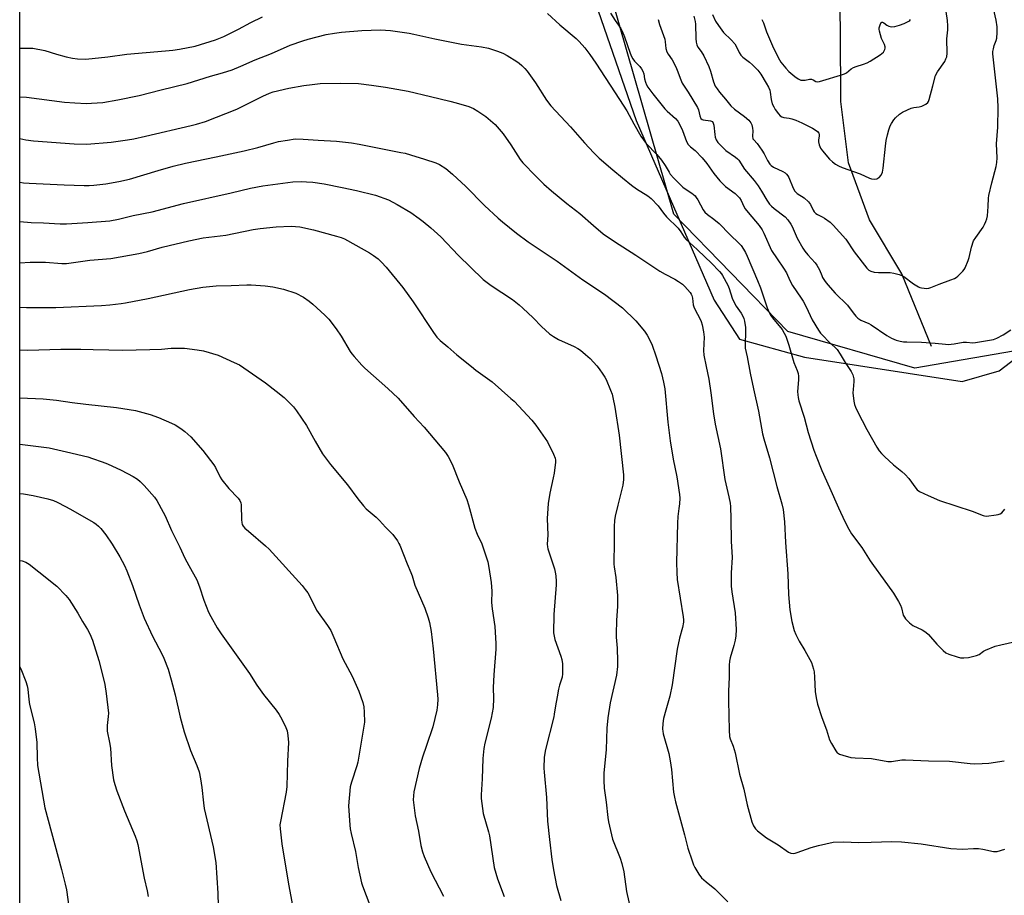
# Model space of a CAD drawing. Units: inches. Extents: x 1237771 to 1243771, y 581452 to 585453.
# Drawn here: x 1237771 to 1238177, y 584393 to 584754 of the extents above; entities that cross this region are included whole.
import ezdxf

# ---------------------------------------------------------------- set-up
doc = ezdxf.new("R2010")
doc.units = ezdxf.units.IN
doc.header["$MEASUREMENT"] = 0
for name, color, linetype in [('HYDRO-Single Line Stream', 4, 'Continuous'), ('NTRL-Pasture Land', 2, 'Continuous'), ('NTRL-Trees', 3, 'Continuous'), ('Undefined', 1, 'Continuous')]:
    doc.layers.add(name, color=color, linetype=linetype)

msp = doc.modelspace()

# ---------------------------------------------------------------- linework, layer by layer
at = {"layer": 'HYDRO-Single Line Stream'}
msp.add_lwpolyline([(1238146.77, 584618.93), (1238134.47, 584648.87), (1238121.22, 584671.17), (1238112.48, 584694.66), (1238109.41, 584719.95), (1238109.27, 584748.97), (1238109, 584765.45), (1238106.34, 584786.61), (1238096.86, 584800.49), (1238083, 584827.1), (1238066.98, 584855.66), (1238056.87, 584877.38), (1238049.14, 584901.25), (1238048.6, 584911.74), (1238048.06, 584922.23), (1238046.99, 584936.56)], dxfattribs=at)
at = {"layer": 'NTRL-Pasture Land'}
msp.add_lwpolyline([(1237771.02, 584275.39), (1237771.06, 584913.57), (1237805.36, 584916.61), (1237930.38, 584898.28), (1237950.07, 584894), (1237962.32, 584885.5), (1237972.07, 584865.34), (1238025.08, 584712.06), (1238057.13, 584638.09), (1238067.62, 584621.97), (1238094.48, 584614.5), (1238159.33, 584604.55), (1238174.57, 584608.91), (1238192.01, 584622.21)], dxfattribs=at)
at = {"layer": 'NTRL-Trees'}
msp.add_polyline3d([(1238188.54, 584618.41, 0), (1238139.82, 584610.05, 0), (1238087.53, 584625.12, 0), (1238040.57, 584673.49, 0), (1238004.99, 584797.5, 0), (1237962.51, 584870.12, 0), (1237870.93, 584908.27, 0), (1237858.85, 584980.14, 0), (1237853.08, 585230.14, 0), (1237858.85, 585347.45, 0), (1237878.08, 585408.99, 0), (1237899.94, 585446.36, 0), (1237899.75, 585452.53, 0), (1238443.59, 585452.48, 0), (1238476.21, 585416.64, 0), (1238485.81, 585388.38, 0), (1238476.16, 585370.53, 0), (1238431.93, 585272.45, 0), (1238378.08, 585101.3, 0), (1238330.01, 584935.91, 0), (1238290.71, 584795.1, 0), (1238221.48, 584663.22, 0)], close=True, dxfattribs=at)
at = {"layer": 'Undefined'}
for points, elevation in [([(1238048.87, 584755.14), (1238049.39, 584752.93), (1238049.5, 584751.78), (1238049.63, 584745.91), (1238049.81, 584744.46), (1238050.06, 584743.31), (1238050.47, 584742.36), (1238051.79, 584740.59), (1238052.92, 584738.71), (1238055.02, 584734.35), (1238055.74, 584732.47), (1238056.89, 584728.03), (1238057.64, 584726.32), (1238058.37, 584725.14), (1238059.39, 584723.76), (1238061.87, 584720.94), (1238064.06, 584718.13), (1238065.59, 584716.79), (1238069.75, 584713.76), (1238071.43, 584712.2), (1238072.34, 584711.15), (1238072.69, 584710.39), (1238072.99, 584708.98), (1238073.07, 584707.82), (1238073, 584705.61), (1238073.17, 584704.61), (1238073.47, 584704.14), (1238074.94, 584702.6), (1238076.83, 584699.91), (1238077.79, 584698.4), (1238079.23, 584695.59), (1238080.14, 584694.16), (1238080.71, 584693.56), (1238081.6, 584692.9), (1238085.55, 584691.15), (1238086.4, 584690.61), (1238087.03, 584690.01), (1238087.58, 584689.34), (1238088.01, 584688.62), (1238089.8, 584684.17), (1238090.47, 584682.99), (1238091.46, 584682.07), (1238094.32, 584680.23), (1238096.06, 584678.64), (1238096.86, 584677.54), (1238097.92, 584675.1), (1238098.44, 584674.41), (1238099.04, 584673.8), (1238099.72, 584673.33), (1238101.71, 584672.4), (1238102.67, 584671.84), (1238104.95, 584670.19), (1238106.21, 584669.03), (1238111.47, 584663.23), (1238114.82, 584657.95), (1238120.15, 584651.26), (1238120.93, 584650.44), (1238121.74, 584649.95), (1238123.17, 584649.61), (1238124.95, 584649.46), (1238129.75, 584649.47), (1238131.2, 584649.21), (1238133.47, 584648.57), (1238134.57, 584648.18), (1238135.33, 584647.77), (1238139.37, 584644.84), (1238141.37, 584643.54), (1238141.9, 584643.3), (1238142.69, 584643.09), (1238143.79, 584642.94), (1238144.89, 584642.89), (1238145.71, 584642.98), (1238146.51, 584643.23), (1238149.92, 584644.62), (1238154.75, 584646.39), (1238156.26, 584647.02), (1238156.97, 584647.44), (1238157.63, 584647.98), (1238159.67, 584650.02), (1238160.18, 584650.7), (1238160.59, 584651.45), (1238161.84, 584654.34), (1238162.23, 584655.71), (1238163.17, 584659.87), (1238164.07, 584662.45), (1238164.95, 584663.92), (1238168.03, 584668.16), (1238168.6, 584669.19), (1238169.2, 584670.54), (1238169.58, 584671.65), (1238169.77, 584672.82), (1238170.07, 584676.69), (1238170.18, 584680.08), (1238170.33, 584681.22), (1238171.58, 584686.36), (1238173.35, 584693.13), (1238173.68, 584694.81), (1238173.75, 584696.67), (1238173.58, 584702.52), (1238174.09, 584709.35), (1238174.25, 584717.34), (1238174.08, 584721.09), (1238172.04, 584739.54), (1238172.08, 584740.59), (1238172.25, 584741.64), (1238172.63, 584742.96), (1238173.37, 584745.03), (1238173.61, 584746.05), (1238173.77, 584748.38), (1238173.77, 584750.72), (1238173.36, 584753.44), (1238172.29, 584758.29)], 582), ([(1238056.51, 584755.85), (1238057.79, 584753), (1238058.94, 584751.28), (1238061.09, 584748.42), (1238064.26, 584745.32), (1238065.72, 584743.68), (1238066.29, 584742.7), (1238067.48, 584740.12), (1238068.18, 584739.01), (1238069.02, 584738.24), (1238071.73, 584736.18), (1238073, 584735.08), (1238075.2, 584732.87), (1238076.45, 584731.21), (1238078.68, 584727.54), (1238079.6, 584725.81), (1238080.09, 584724.57), (1238080.31, 584723.78), (1238080.7, 584720.77), (1238081.15, 584719.04), (1238081.74, 584717.68), (1238082.31, 584716.63), (1238083.68, 584714.8), (1238084.45, 584713.99), (1238085.12, 584713.58), (1238085.88, 584713.37), (1238088.05, 584713.07), (1238089.18, 584712.82), (1238090.85, 584712.26), (1238093.33, 584711.2), (1238097.65, 584708.97), (1238098.86, 584708.21), (1238099.75, 584707.53), (1238100.27, 584706.94), (1238100.5, 584706.35), (1238100.51, 584705.6), (1238100.25, 584704.21), (1238100.2, 584703.38), (1238100.46, 584702.04), (1238100.97, 584700.76), (1238101.82, 584699.58), (1238104.72, 584696.24), (1238105.92, 584695.08), (1238107.19, 584694.08), (1238108.39, 584693.42), (1238109.9, 584692.75), (1238117.29, 584690.1), (1238121.24, 584688.29), (1238122.06, 584688.06), (1238123.17, 584687.94), (1238124.21, 584688.1), (1238124.65, 584688.29), (1238125.2, 584688.65), (1238126.01, 584689.61), (1238126.53, 584690.76), (1238126.88, 584692.53), (1238127.77, 584701.5), (1238128.09, 584703.81), (1238128.62, 584706.26), (1238129.17, 584708.26), (1238129.73, 584709.95), (1238130.22, 584710.91), (1238131.2, 584712.37), (1238131.96, 584713.23), (1238133.63, 584714.74), (1238134.79, 584715.54), (1238136.84, 584716.57), (1238138.42, 584717.2), (1238139.5, 584717.43), (1238141.65, 584717.73), (1238142.7, 584718.04), (1238144.43, 584718.89), (1238145.24, 584719.55), (1238145.5, 584719.98), (1238145.77, 584720.73), (1238147.34, 584726.36), (1238148.45, 584730.64), (1238149.28, 584732.16), (1238152.24, 584736.43), (1238152.72, 584737.51), (1238153, 584738.35), (1238153.2, 584739.91), (1238153.1, 584745.83), (1238153.43, 584749.43), (1238153.46, 584751.13), (1238153.36, 584753.39), (1238152.8, 584757.08)], 580), ([(1238034.11, 584753.69), (1238034.65, 584751.73), (1238036.83, 584745.66), (1238037.06, 584744.54), (1238037.33, 584741.73), (1238037.69, 584740.44), (1238038.22, 584739.47), (1238039.85, 584737.07), (1238041.36, 584734.17), (1238041.98, 584732.83), (1238043.43, 584728.92), (1238044.03, 584727.57), (1238046.45, 584723.8), (1238050.38, 584717.45), (1238050.77, 584716.52), (1238051.3, 584713.98), (1238051.69, 584712.99), (1238052.21, 584712.53), (1238052.68, 584712.36), (1238055.65, 584712.03), (1238056.11, 584711.89), (1238056.48, 584711.67), (1238056.82, 584711.04), (1238056.99, 584710.24), (1238057.41, 584706.29), (1238057.59, 584705.22), (1238058, 584704.2), (1238058.74, 584703.02), (1238059.91, 584701.75), (1238062.05, 584699.81), (1238066.02, 584697), (1238066.78, 584696.35), (1238067.3, 584695.7), (1238069.67, 584692.09), (1238073.61, 584687.39), (1238075.39, 584685.13), (1238076.74, 584682.94), (1238078.84, 584679.24), (1238079.98, 584677.65), (1238080.75, 584676.81), (1238081.86, 584675.85), (1238086.43, 584672.38), (1238087.59, 584671.11), (1238088.78, 584669.44), (1238089.37, 584668.44), (1238091.39, 584663.61), (1238093.69, 584659.5), (1238094.5, 584658.28), (1238095.75, 584656.7), (1238098.76, 584653.43), (1238099.51, 584652.52), (1238100.58, 584650.56), (1238101.5, 584648.22), (1238101.89, 584647.43), (1238102.95, 584645.69), (1238104.02, 584644.35), (1238107.08, 584640.97), (1238112.15, 584636.04), (1238114.44, 584632.88), (1238115.58, 584631.49), (1238116.4, 584630.64), (1238117.57, 584629.88), (1238120.89, 584628.39), (1238121.88, 584627.85), (1238128.31, 584623.5), (1238130.32, 584622.37), (1238132.2, 584621.6), (1238133.8, 584621.19), (1238135.18, 584620.94), (1238136.64, 584620.84), (1238142.66, 584620.76), (1238148.22, 584620.36), (1238152.52, 584619.87), (1238153.63, 584619.81), (1238156.12, 584620.03), (1238159.74, 584620.77), (1238161.11, 584620.76), (1238163.72, 584620.5), (1238164.87, 584620.56), (1238170.65, 584621.51), (1238172.35, 584621.9), (1238173.68, 584622.46), (1238176.26, 584623.79), (1238179.46, 584625.87)], 584), ([(1238076.79, 584753.81), (1238077.5, 584752.32), (1238078.82, 584748.61), (1238081.25, 584742.88), (1238083.54, 584738.11), (1238084.65, 584736.22), (1238086.72, 584733.68), (1238087.92, 584732.36), (1238090.41, 584730.21), (1238091.86, 584729.22), (1238092.88, 584728.8), (1238093.87, 584728.7), (1238094.64, 584728.77), (1238096.45, 584729.14), (1238097.24, 584729.12), (1238097.99, 584728.87), (1238099.13, 584728.24), (1238099.78, 584728.1), (1238100.59, 584728.19), (1238101.99, 584728.54), (1238109.29, 584730.76), (1238110.93, 584731.36), (1238111.66, 584731.79), (1238113.66, 584733.39), (1238114.6, 584734.01), (1238115.64, 584734.44), (1238118.72, 584735.31), (1238120.26, 584735.95), (1238121.52, 584736.58), (1238125.57, 584739.15), (1238126.29, 584739.67), (1238126.9, 584740.27), (1238127.54, 584741.42), (1238127.65, 584741.91), (1238127.65, 584742.41), (1238127.38, 584743.4), (1238126.21, 584745.86), (1238125.3, 584748.87), (1238125.17, 584749.7), (1238125.19, 584750.26), (1238125.56, 584751.61), (1238126.02, 584752.49), (1238126.31, 584752.71), (1238126.49, 584752.71), (1238127.09, 584752.43), (1238128.31, 584751.42), (1238129.18, 584750.94), (1238130.17, 584750.75), (1238131.61, 584750.9), (1238133.62, 584751.34), (1238135.54, 584752.09), (1238137.34, 584753.02), (1238137.77, 584753.37), (1238138.1, 584753.79)], 578), ([(1237771.04, 584653.42), (1237775.4, 584653.72), (1237777.74, 584653.77), (1237781.61, 584653.66), (1237788.43, 584653.19), (1237790.36, 584653.24), (1237799.95, 584654.51), (1237808.61, 584655.28), (1237820.08, 584657.28), (1237823.71, 584658.14), (1237829.7, 584659.93), (1237840.65, 584662.52), (1237846.59, 584663.76), (1237855.92, 584664.91), (1237867.18, 584667.14), (1237870.05, 584667.6), (1237876.66, 584668.34), (1237882.87, 584668.55), (1237884.64, 584668.45), (1237886.39, 584668.23), (1237892.14, 584667.03), (1237901.56, 584664.48), (1237903.52, 584663.88), (1237904.82, 584663.34), (1237906.1, 584662.71), (1237915.14, 584657.59), (1237916.85, 584656.5), (1237918.68, 584655.09), (1237920.08, 584653.7), (1237922, 584651.62), (1237928.85, 584643.24), (1237933.11, 584637.38), (1237941.54, 584624.67), (1237942.92, 584622.85), (1237944.31, 584621.47), (1237947.48, 584618.82), (1237951.21, 584615.51), (1237957.13, 584610.66), (1237958.93, 584609.26), (1237965.67, 584604.38), (1237973.47, 584597.58), (1237974.77, 584596.36), (1237982.02, 584588.57), (1237983.69, 584586.48), (1237988.5, 584579.61), (1237991.04, 584574.52), (1237991.72, 584572.88), (1237991.87, 584572.08), (1237991.87, 584571.23), (1237991.24, 584566.81), (1237990.88, 584564.78), (1237989.49, 584558.55), (1237988.79, 584554.26), (1237988.42, 584548.12), (1237988.64, 584541.2), (1237988.41, 584537.53), (1237988.51, 584536.36), (1237988.67, 584535.51), (1237990.06, 584531.44), (1237991.33, 584527.28), (1237991.68, 584525.89), (1237991.89, 584524.46), (1237992.11, 584522.15), (1237992.11, 584520.7), (1237991.1, 584508.51), (1237991.03, 584500.94), (1237991.21, 584499.58), (1237991.54, 584498.24), (1237994.07, 584491.33), (1237994.48, 584489.91), (1237994.64, 584488.17), (1237994.71, 584484.08), (1237994.51, 584482.66), (1237993.42, 584479.37), (1237993, 584477.76), (1237992.55, 584474.59), (1237991.78, 584470.81), (1237991.32, 584467.44), (1237991.09, 584466.28), (1237987.64, 584452.82), (1237987.16, 584449.65), (1237987.07, 584445.22), (1237987.16, 584443.53), (1237988.11, 584433.13), (1237988.5, 584423.32), (1237989.31, 584415.69), (1237990.26, 584407.5), (1237990.92, 584403.19), (1237992.29, 584396.83), (1237994.06, 584390.64)], 598), ([(1237771.04, 584635.21), (1237773.81, 584635.08), (1237779.79, 584635), (1237785.98, 584635.08), (1237804.71, 584635.84), (1237808.19, 584636.14), (1237812.82, 584636.67), (1237814.57, 584636.94), (1237823.97, 584638.81), (1237841.02, 584642.4), (1237846.51, 584643.46), (1237851.97, 584643.98), (1237858.22, 584644.11), (1237864.58, 584644.4), (1237866.36, 584644.41), (1237872.21, 584644.03), (1237875.36, 584643.54), (1237879.69, 584642.66), (1237884.77, 584640.99), (1237888, 584639.3), (1237890.28, 584637.7), (1237891.81, 584636.44), (1237896.73, 584631.89), (1237898.36, 584630.23), (1237901.48, 584626.31), (1237903.48, 584623.21), (1237907.18, 584616.94), (1237907.85, 584615.98), (1237908.81, 584614.84), (1237911.98, 584611.3), (1237913.21, 584610.04), (1237922.74, 584601.63), (1237926.91, 584597.67), (1237933.52, 584590.16), (1237937.74, 584585.75), (1237946.47, 584575.33), (1237947.6, 584573.61), (1237949.28, 584570.51), (1237952.13, 584563.21), (1237955.28, 584555.91), (1237956.02, 584553.73), (1237958.59, 584544.1), (1237959.59, 584541.66), (1237961.47, 584537.62), (1237963.94, 584530.17), (1237964.4, 584527.85), (1237965.24, 584521.67), (1237965.51, 584518.15), (1237965.48, 584513.4), (1237965.77, 584510.78), (1237966.76, 584503.56), (1237967.28, 584496.48), (1237967.28, 584494.14), (1237966.36, 584483.69), (1237966.14, 584478.44), (1237966.2, 584473.93), (1237966.08, 584470.1), (1237965.31, 584465.73), (1237962.67, 584455.51), (1237962.22, 584453.24), (1237961.82, 584449.19), (1237961.65, 584440.7), (1237961.2, 584434.13), (1237961.17, 584432.65), (1237961.4, 584430.58), (1237962.06, 584426.46), (1237964.19, 584418.91), (1237964.59, 584417.21), (1237966.48, 584404.17), (1237967.87, 584399.53), (1237970.61, 584392.3)], 600), ([(1237771.04, 584617.55), (1237774.4, 584617.47), (1237787.94, 584617.83), (1237796.18, 584617.86), (1237801.28, 584617.78), (1237807.73, 584617.55), (1237813.37, 584617.48), (1237824.67, 584617.66), (1237829.41, 584617.89), (1237833.45, 584618.24), (1237836.97, 584618.34), (1237839, 584618.23), (1237844.16, 584617.62), (1237846.74, 584617.12), (1237852.86, 584615.35), (1237859.4, 584612.4), (1237861.55, 584611.35), (1237865.17, 584608.96), (1237872.26, 584603.93), (1237876.72, 584600.61), (1237879.94, 584597.93), (1237883.8, 584594.06), (1237885.1, 584592.51), (1237889.19, 584586.41), (1237892.71, 584579.89), (1237895.84, 584574.69), (1237899.09, 584570.39), (1237906.16, 584561.91), (1237910.31, 584556.14), (1237912.68, 584553.27), (1237913.82, 584552), (1237917.93, 584548.6), (1237919.32, 584547.29), (1237921.7, 584544.49), (1237924.76, 584541.46), (1237926.66, 584538.82), (1237927.27, 584537.81), (1237927.64, 584537.02), (1237930.63, 584529.41), (1237932.25, 584525.84), (1237932.75, 584524.45), (1237933.9, 584520.62), (1237937.99, 584511.15), (1237939.32, 584507.19), (1237939.85, 584505.19), (1237940.54, 584501.47), (1237941.39, 584494.34), (1237943.23, 584475.37), (1237943.31, 584473.63), (1237943.18, 584471.31), (1237942.86, 584469.01), (1237941.24, 584462.23), (1237938.72, 584454.45), (1237937, 584449.69), (1237935.64, 584444.99), (1237933.47, 584435.38), (1237933.23, 584433.71), (1237933.18, 584432.05), (1237934.03, 584425.53), (1237935.39, 584419.24), (1237936.27, 584413.23), (1237936.95, 584410.67), (1237937.67, 584408.73), (1237940.38, 584402.47), (1237945.7, 584392.37)], 602), ([(1237771.04, 584597.82), (1237780.64, 584597.43), (1237786.21, 584596.85), (1237792.64, 584595.87), (1237798.21, 584595.13), (1237810.96, 584593.82), (1237818.73, 584592.6), (1237824.78, 584590.94), (1237828.22, 584589.7), (1237833.51, 584587.42), (1237835.03, 584586.65), (1237837.42, 584585.18), (1237839.05, 584583.91), (1237841.53, 584581.76), (1237846.55, 584576.16), (1237851.04, 584570.23), (1237851.72, 584569.02), (1237853.58, 584565.15), (1237854.33, 584563.94), (1237857.26, 584560.4), (1237861, 584556.47), (1237861.69, 584555.55), (1237862.17, 584554.51), (1237862.32, 584553.67), (1237862.4, 584547.54), (1237862.49, 584546.43), (1237862.71, 584545.65), (1237863.11, 584544.94), (1237863.84, 584544.12), (1237865.28, 584542.78), (1237872.33, 584536.81), (1237873.85, 584535.4), (1237887.38, 584520.44), (1237888.7, 584518.84), (1237889.75, 584517.42), (1237890.47, 584516.15), (1237893.34, 584510.32), (1237897.92, 584503.94), (1237899.17, 584501.95), (1237900.48, 584499.07), (1237904.17, 584490.22), (1237908.05, 584483.06), (1237910.79, 584476.87), (1237912.38, 584472.17), (1237912.83, 584470.49), (1237913.01, 584468.18), (1237913.06, 584464.1), (1237910.39, 584447.57), (1237910, 584446.14), (1237907.72, 584439.41), (1237907.24, 584437.42), (1237906.57, 584429.57), (1237907.01, 584421.67), (1237907.17, 584420.22), (1237907.57, 584418.28), (1237909.44, 584410.8), (1237910.56, 584404.24), (1237911.81, 584397.91), (1237912.24, 584396.61), (1237915.26, 584388.74)], 604), ([(1237771.04, 584578.69), (1237781.03, 584577.47), (1237783.18, 584577.14), (1237790.25, 584575.61), (1237799.05, 584573.42), (1237800.99, 584572.85), (1237805.07, 584571.44), (1237807.23, 584570.6), (1237812.85, 584568.03), (1237817.77, 584565.42), (1237819.56, 584564.29), (1237820.63, 584563.31), (1237822.29, 584561.6), (1237826.54, 584556.91), (1237827.52, 584555.42), (1237830.2, 584550.74), (1237830.97, 584549.13), (1237833.55, 584543.09), (1237836.98, 584536.31), (1237839.05, 584531.69), (1237840.65, 584528.65), (1237843.95, 584522.77), (1237845.1, 584519.91), (1237846.88, 584514.42), (1237848.87, 584509.5), (1237849.78, 584507.63), (1237852.39, 584502.94), (1237854.04, 584500.48), (1237865.76, 584484.11), (1237868.76, 584479.43), (1237871.47, 584475.48), (1237876.66, 584469.07), (1237877.96, 584467.29), (1237878.55, 584466.37), (1237879.08, 584465.35), (1237880.64, 584461.94), (1237881.18, 584460.61), (1237881.56, 584458.63), (1237881.8, 584455.72), (1237881.37, 584448.1), (1237881.13, 584437.54), (1237880.83, 584435.2), (1237878.44, 584423.22), (1237878.28, 584421.8), (1237878.31, 584420.11), (1237879.08, 584413.93), (1237880.38, 584405.59), (1237881.92, 584396.66), (1237884.17, 584384.85)], 606), ([(1237771.03, 584558.39), (1237772.58, 584558.19), (1237776.6, 584557.53), (1237782.58, 584556.2), (1237784.94, 584555.42), (1237786.51, 584554.76), (1237789.91, 584553.08), (1237791.72, 584552.09), (1237801.51, 584546.4), (1237802.47, 584545.77), (1237803.47, 584544.95), (1237804.45, 584543.88), (1237806.46, 584541.38), (1237809.08, 584537.54), (1237812.31, 584532.22), (1237814.16, 584528.66), (1237815.12, 584526.55), (1237817.52, 584520.46), (1237820.29, 584512.52), (1237822.34, 584506.94), (1237825.71, 584499.59), (1237829.59, 584492.33), (1237830.48, 584490.47), (1237832.16, 584485.99), (1237833.5, 584481.63), (1237835.14, 584475.43), (1237837.13, 584466.23), (1237838.79, 584460.18), (1237841.42, 584452.46), (1237843.97, 584446.26), (1237844.91, 584443.59), (1237845.56, 584440.7), (1237846.11, 584437.18), (1237846.71, 584430.89), (1237847.02, 584428.58), (1237850.75, 584412.79), (1237851.8, 584406.25), (1237852.66, 584393.58), (1237853.09, 584377.86)], 608), ([(1237771.03, 584530.78), (1237772.02, 584530.58), (1237773.55, 584530.09), (1237774.96, 584529.19), (1237778.89, 584526.15), (1237786.32, 584520.12), (1237790.1, 584516.27), (1237791.42, 584514.69), (1237794.96, 584509.07), (1237796.91, 584505.67), (1237798.97, 584502.33), (1237799.94, 584500.56), (1237800.98, 584497.97), (1237803.62, 584489.51), (1237805.58, 584482.02), (1237806.09, 584479.7), (1237806.68, 584475.93), (1237807.55, 584467.89), (1237807.53, 584466.39), (1237807.05, 584462.79), (1237807.06, 584460.46), (1237808.09, 584455.73), (1237808.5, 584453.42), (1237808.88, 584446.19), (1237809.68, 584440.37), (1237810.21, 584438.37), (1237811.06, 584435.83), (1237814.26, 584427.51), (1237818.61, 584417.08), (1237819.23, 584415.26), (1237819.67, 584413.64), (1237822.34, 584399.78), (1237823.56, 584394.61), (1237823.95, 584392.32)], 610), ([(1237771.03, 584486.95), (1237771.43, 584486.04), (1237773.54, 584480.93), (1237774.12, 584479.08), (1237774.37, 584477.76), (1237774.72, 584473.5), (1237775.03, 584471.44), (1237776.97, 584463.89), (1237777.44, 584461.43), (1237778.14, 584455.79), (1237778.16, 584449.53), (1237778.32, 584446.32), (1237781.44, 584428.77), (1237788.28, 584403.35), (1237789.8, 584397.34), (1237790.28, 584395.02), (1237791.32, 584387.99)], 612)]:
    msp.add_lwpolyline(points, dxfattribs=dict(at, elevation=elevation))
for points in [[(1237988.45, 584756.17, 588), (1237993.58, 584751.51, 588), (1238000.32, 584745.87, 588), (1238001.58, 584744.67, 588), (1238003.89, 584742.09, 588), (1238006, 584739.34, 588), (1238008.44, 584735.81, 588), (1238018.25, 584720.81, 588), (1238021.15, 584716.16, 588), (1238024.03, 584710.69, 588), (1238026.96, 584705.71, 588), (1238029.19, 584702.68, 588), (1238033.54, 584698.04, 588), (1238035.5, 584695.82, 588), (1238036.95, 584693.63, 588), (1238038.58, 584690.75, 588), (1238039.05, 584690.04, 588), (1238040.62, 584688.32, 588), (1238044.31, 584684.59, 588), (1238045.25, 584683.9, 588), (1238047.98, 584682.19, 588), (1238049.31, 584681.12, 588), (1238049.83, 584680.43, 588), (1238050.43, 584679.43, 588), (1238052.65, 584675.26, 588), (1238053.34, 584674.34, 588), (1238054.39, 584673.37, 588), (1238057.04, 584671.48, 588), (1238059.24, 584669.64, 588), (1238063.65, 584665.14, 588), (1238067.5, 584661.44, 588), (1238068.27, 584660.53, 588), (1238069.28, 584659.05, 588), (1238070.06, 584657.77, 588), (1238070.8, 584656.23, 588), (1238075.07, 584646.2, 588), (1238076.22, 584643.17, 588), (1238079.05, 584634.93, 588), (1238080.02, 584632.74, 588), (1238080.58, 584631.69, 588), (1238081.22, 584630.75, 588), (1238085.26, 584625.98, 588), (1238086.1, 584624.51, 588), (1238086.68, 584623.18, 588), (1238087.95, 584619.53, 588), (1238090.07, 584612.36, 588), (1238091.44, 584609.07, 588), (1238091.83, 584607.83, 588), (1238091.95, 584606.7, 588), (1238091.93, 584605.22, 588), (1238091.55, 584600.44, 588), (1238091.61, 584599.06, 588), (1238091.77, 584597.96, 588), (1238092.14, 584596.55, 588), (1238094.22, 584589.83, 588), (1238095.98, 584583.58, 588), (1238098.28, 584576.27, 588), (1238099.19, 584573.74, 588), (1238101.56, 584567.87, 588), (1238104.75, 584560.84, 588), (1238108.36, 584552.5, 588), (1238110.98, 584546.89, 588), (1238112.66, 584543.62, 588), (1238113.85, 584541.69, 588), (1238118.07, 584536.18, 588), (1238121.54, 584530.56, 588), (1238122.81, 584528.67, 588), (1238126.88, 584523.26, 588), (1238131.06, 584517.34, 588), (1238133.18, 584513.84, 588), (1238134.01, 584512.31, 588), (1238134.38, 584511.23, 588), (1238135.14, 584508.26, 588), (1238135.56, 584507.35, 588), (1238136.08, 584506.69, 588), (1238137.75, 584505.09, 588), (1238139.1, 584504.02, 588), (1238142.84, 584502.23, 588), (1238144.43, 584501.22, 588), (1238145.46, 584500.22, 588), (1238148.96, 584496.33, 588), (1238151.59, 584493.69, 588), (1238152.65, 584492.76, 588), (1238153.95, 584492.11, 588), (1238157.38, 584491, 588), (1238158.72, 584490.7, 588), (1238160.01, 584490.61, 588), (1238161.99, 584490.81, 588), (1238165.33, 584491.55, 588), (1238166.36, 584492.03, 588), (1238168.22, 584493.38, 588), (1238168.95, 584493.8, 588), (1238173.01, 584495.38, 588), (1238175.28, 584496.03, 588), (1238184.33, 584498.09, 588)], [(1238014.42, 584756.38, 586), (1238016.33, 584753.33, 586), (1238018.7, 584749.98, 586), (1238019.26, 584748.97, 586), (1238020.19, 584746.59, 586), (1238022.53, 584739.8, 586), (1238023.11, 584738.43, 586), (1238023.71, 584737.48, 586), (1238024.41, 584736.58, 586), (1238026.57, 584734.4, 586), (1238027.24, 584733.43, 586), (1238027.83, 584732.41, 586), (1238028.2, 584731.32, 586), (1238028.54, 584729.31, 586), (1238028.9, 584727.91, 586), (1238029.29, 584726.83, 586), (1238029.84, 584725.85, 586), (1238031.89, 584723.12, 586), (1238036.83, 584716.99, 586), (1238037.83, 584715.98, 586), (1238041.22, 584712.89, 586), (1238042.16, 584711.82, 586), (1238042.85, 584710.59, 586), (1238044.1, 584708.02, 586), (1238045.83, 584703.39, 586), (1238046.5, 584702.16, 586), (1238047.44, 584701.23, 586), (1238049.41, 584699.69, 586), (1238052.23, 584696.77, 586), (1238054.16, 584694.38, 586), (1238057.01, 584690.25, 586), (1238059.53, 584687.19, 586), (1238061.87, 584684.97, 586), (1238065.83, 584682.02, 586), (1238066.87, 584681.1, 586), (1238067.6, 584680.29, 586), (1238068.3, 584679.08, 586), (1238069.36, 584676.63, 586), (1238069.95, 584675.67, 586), (1238071.14, 584674.13, 586), (1238075.72, 584668.78, 586), (1238076.98, 584667.02, 586), (1238077.64, 584665.72, 586), (1238080.84, 584658.54, 586), (1238083.11, 584655.05, 586), (1238085.81, 584651.28, 586), (1238086.93, 584649.32, 586), (1238088.42, 584646.11, 586), (1238089.49, 584644.15, 586), (1238093.1, 584638.9, 586), (1238093.87, 584637.67, 586), (1238095.12, 584635.37, 586), (1238097.6, 584630.02, 586), (1238100.19, 584625.73, 586), (1238101.02, 584624.52, 586), (1238101.98, 584623.44, 586), (1238104.63, 584620.77, 586), (1238107.05, 584618.56, 586), (1238107.83, 584617.68, 586), (1238109.16, 584615.74, 586), (1238111.17, 584612.39, 586), (1238113.63, 584608.62, 586), (1238114.33, 584607.31, 586), (1238114.72, 584605.67, 586), (1238114.78, 584604.53, 586), (1238114.42, 584601.3, 586), (1238114.4, 584599.86, 586), (1238114.76, 584596.43, 586), (1238115.05, 584595.07, 586), (1238115.38, 584594.02, 586), (1238116.19, 584592.21, 586), (1238120.07, 584584.75, 586), (1238124.23, 584577.51, 586), (1238125.19, 584576.01, 586), (1238126.12, 584574.86, 586), (1238127.38, 584573.61, 586), (1238131.14, 584570.23, 586), (1238134.57, 584567.43, 586), (1238135.84, 584566.25, 586), (1238137.4, 584564.55, 586), (1238140.25, 584560.55, 586), (1238140.83, 584559.95, 586), (1238141.76, 584559.25, 586), (1238145.32, 584557.53, 586), (1238150.02, 584555.55, 586), (1238163.47, 584551.15, 586), (1238168.06, 584549.26, 586), (1238168.61, 584549.12, 586), (1238169.45, 584549.08, 586), (1238173.45, 584549.52, 586), (1238174.28, 584549.68, 586), (1238175.04, 584549.96, 586), (1238175.68, 584550.45, 586), (1238177.02, 584551.9, 586)], [(1237771.05, 584741.93, 588), (1237772.68, 584741.99, 588), (1237775.04, 584741.99, 588), (1237776.5, 584741.88, 588), (1237781.36, 584740.96, 588), (1237786.16, 584739.46, 588), (1237790.21, 584738.37, 588), (1237792.8, 584737.76, 588), (1237794.81, 584737.47, 588), (1237798.24, 584737.4, 588), (1237807.38, 584738.41, 588), (1237815.22, 584739.41, 588), (1237831.09, 584740.81, 588), (1237834.1, 584741.14, 588), (1237836.93, 584741.54, 588), (1237843.33, 584742.79, 588), (1237851.7, 584745.42, 588), (1237855.18, 584746.77, 588), (1237861.24, 584749.76, 588), (1237866.31, 584752.45, 588), (1237871.1, 584754.87, 588)], [(1237771.05, 584721.88, 590), (1237773.81, 584721.69, 590), (1237789.47, 584719.71, 590), (1237793.76, 584719.33, 590), (1237798.53, 584719.14, 590), (1237800.59, 584719.19, 590), (1237805.27, 584719.5, 590), (1237811.49, 584720.59, 590), (1237820.22, 584722.45, 590), (1237829.31, 584724.8, 590), (1237840.09, 584727.4, 590), (1237849.58, 584730.34, 590), (1237854.61, 584731.76, 590), (1237858.52, 584733.02, 590), (1237862.18, 584734.5, 590), (1237868.1, 584737.07, 590), (1237874.72, 584739.74, 590), (1237882.52, 584743.17, 590), (1237887.65, 584745, 590), (1237889.89, 584745.65, 590), (1237897.33, 584747.54, 590), (1237900.73, 584748.11, 590), (1237903.61, 584748.49, 590), (1237911.95, 584749.22, 590), (1237919.66, 584749.52, 590), (1237923.88, 584749.25, 590), (1237931.45, 584748.05, 590), (1237933.48, 584747.67, 590), (1237942.08, 584745.75, 590), (1237953.04, 584743.57, 590), (1237961.26, 584742.48, 590), (1237964.23, 584741.92, 590), (1237967.94, 584740.72, 590), (1237970.09, 584739.83, 590), (1237971.88, 584738.91, 590), (1237975.91, 584736.42, 590), (1237976.86, 584735.73, 590), (1237977.96, 584734.74, 590), (1237979.23, 584733.49, 590), (1237980.18, 584732.38, 590), (1237983.57, 584727.67, 590), (1237988.14, 584720.44, 590), (1237989.94, 584718.13, 590), (1237998.05, 584709.56, 590), (1238003.75, 584702.84, 590), (1238007.65, 584698.75, 590), (1238009.76, 584696.65, 590), (1238015.37, 584691.74, 590), (1238019.46, 584688.48, 590), (1238023.08, 584685.46, 590), (1238025.22, 584683.96, 590), (1238029.91, 584681.01, 590), (1238031.26, 584679.92, 590), (1238034.06, 584676.97, 590), (1238036.25, 584673.97, 590), (1238037.52, 584672.39, 590), (1238042.36, 584667.74, 590), (1238043.48, 584666.21, 590), (1238044.82, 584664.07, 590), (1238045.67, 584663.04, 590), (1238050.17, 584658.91, 590), (1238053.47, 584655.72, 590), (1238055.99, 584653.46, 590), (1238059.43, 584649.85, 590), (1238060.17, 584648.95, 590), (1238060.63, 584648.23, 590), (1238062.79, 584644.19, 590), (1238063.34, 584642.84, 590), (1238064.62, 584638.86, 590), (1238065.55, 584636.82, 590), (1238066.27, 584635.61, 590), (1238068.28, 584632.76, 590), (1238068.85, 584631.77, 590), (1238069.37, 584630.48, 590), (1238069.69, 584629.42, 590), (1238070.09, 584626.8, 590), (1238070.13, 584625.06, 590), (1238069.92, 584619.87, 590), (1238070.03, 584618.24, 590), (1238070.84, 584614.73, 590), (1238072.07, 584608.01, 590), (1238073.37, 584601.55, 590), (1238075.5, 584592.24, 590), (1238077.15, 584582.95, 590), (1238077.69, 584580.85, 590), (1238080.06, 584573.04, 590), (1238082.98, 584561.26, 590), (1238085.14, 584554.09, 590), (1238085.69, 584551.82, 590), (1238086.14, 584546.68, 590), (1238086.53, 584538.22, 590), (1238087.54, 584525.19, 590), (1238087.83, 584516.77, 590), (1238088.43, 584510.44, 590), (1238089.26, 584505.65, 590), (1238090.19, 584501.89, 590), (1238090.84, 584500.23, 590), (1238092.18, 584497.56, 590), (1238094.55, 584493.67, 590), (1238096.58, 584490, 590), (1238097.25, 584488.66, 590), (1238097.76, 584487.33, 590), (1238098.18, 584485.97, 590), (1238098.39, 584484.87, 590), (1238098.55, 584482.62, 590), (1238098.8, 584476.76, 590), (1238099.23, 584474.16, 590), (1238099.77, 584471.57, 590), (1238101.6, 584466.09, 590), (1238103.46, 584460.94, 590), (1238104.78, 584456.88, 590), (1238105.54, 584455.34, 590), (1238107.27, 584452.36, 590), (1238107.94, 584451.49, 590), (1238108.37, 584451.17, 590), (1238108.85, 584450.93, 590), (1238110.19, 584450.48, 590), (1238113.52, 584449.6, 590), (1238115.25, 584449.39, 590), (1238121.98, 584449.17, 590), (1238128.71, 584447.86, 590), (1238130.32, 584447.88, 590), (1238134.56, 584448.58, 590), (1238135.98, 584448.64, 590), (1238145.51, 584448.13, 590), (1238154.14, 584447.99, 590), (1238162.65, 584447.07, 590), (1238164.6, 584446.97, 590), (1238167.67, 584447.03, 590), (1238170.44, 584447.19, 590), (1238176.76, 584448.16, 590)], [(1237771.04, 584704.68, 592), (1237773.6, 584704.16, 592), (1237776.74, 584703.73, 592), (1237793.52, 584702.49, 592), (1237798.69, 584702.4, 592), (1237808.73, 584703.2, 592), (1237815.45, 584704.14, 592), (1237818.04, 584704.59, 592), (1237822.85, 584705.63, 592), (1237841.61, 584710.05, 592), (1237843.91, 584710.63, 592), (1237847.53, 584711.71, 592), (1237860.47, 584716.79, 592), (1237871.26, 584722.11, 592), (1237873.96, 584723.36, 592), (1237875.47, 584723.93, 592), (1237881.98, 584725.43, 592), (1237888.06, 584726.58, 592), (1237891.49, 584727.02, 592), (1237894.88, 584727.31, 592), (1237903.32, 584727.53, 592), (1237910.66, 584727.35, 592), (1237916.01, 584726.71, 592), (1237921.72, 584725.84, 592), (1237931.06, 584724.15, 592), (1237940.31, 584722.06, 592), (1237948.33, 584720.06, 592), (1237950.9, 584719.38, 592), (1237956.04, 584717.86, 592), (1237957.96, 584717.05, 592), (1237959.86, 584715.94, 592), (1237963.13, 584713.71, 592), (1237965.09, 584712.13, 592), (1237966.95, 584710.4, 592), (1237970.24, 584706.67, 592), (1237973.47, 584702.04, 592), (1237977.29, 584696.06, 592), (1237978.37, 584694.66, 592), (1237983.66, 584689.17, 592), (1237986.96, 584685.94, 592), (1237990.1, 584683.1, 592), (1237996.47, 584677.93, 592), (1238001.84, 584673.73, 592), (1238007.43, 584668.79, 592), (1238011.46, 584665.41, 592), (1238016.18, 584662.21, 592), (1238024.94, 584656.6, 592), (1238034.84, 584650.04, 592), (1238036.94, 584648.83, 592), (1238041.03, 584646.71, 592), (1238042.49, 584645.8, 592), (1238044.1, 584644.61, 592), (1238045.17, 584643.66, 592), (1238047.24, 584641.24, 592), (1238047.71, 584640.54, 592), (1238047.95, 584640.03, 592), (1238048.23, 584638.94, 592), (1238048.59, 584636.07, 592), (1238048.79, 584635.26, 592), (1238049.32, 584634.06, 592), (1238051.22, 584630.52, 592), (1238051.82, 584629.2, 592), (1238052.19, 584627.83, 592), (1238052.73, 584625, 592), (1238053.03, 584622.76, 592), (1238052.84, 584617.38, 592), (1238052.99, 584615.34, 592), (1238053.83, 584610.71, 592), (1238054.94, 584605.44, 592), (1238055.79, 584599.83, 592), (1238056.91, 584591.21, 592), (1238057.61, 584586.99, 592), (1238059.77, 584576.74, 592), (1238061.52, 584564.14, 592), (1238063.19, 584556.98, 592), (1238063.72, 584554.42, 592), (1238063.91, 584553, 592), (1238064.11, 584547.86, 592), (1238064.21, 584538.7, 592), (1238064.59, 584532.03, 592), (1238064.18, 584525.61, 592), (1238064.21, 584520.15, 592), (1238064.47, 584517.86, 592), (1238065.78, 584509.12, 592), (1238066.31, 584502.34, 592), (1238066.15, 584499.67, 592), (1238065.91, 584497.92, 592), (1238065.32, 584495.7, 592), (1238063.79, 584490.69, 592), (1238063.52, 584489.3, 592), (1238063.33, 584487.61, 592), (1238063.35, 584482.65, 592), (1238063.06, 584476.93, 592), (1238063.06, 584472.95, 592), (1238063.37, 584460.86, 592), (1238063.56, 584458.2, 592), (1238063.82, 584457.29, 592), (1238065.03, 584454.27, 592), (1238065.89, 584451.51, 592), (1238067.66, 584442.66, 592), (1238069.42, 584436.57, 592), (1238070.77, 584430.06, 592), (1238072.76, 584422.98, 592), (1238073.41, 584421.37, 592), (1238074.19, 584420.16, 592), (1238074.98, 584419.31, 592), (1238078.79, 584416.46, 592), (1238083.55, 584413.5, 592), (1238087.87, 584410.6, 592), (1238088.85, 584410.17, 592), (1238089.78, 584410.05, 592), (1238090.62, 584410.18, 592), (1238091.46, 584410.42, 592), (1238097.17, 584412.51, 592), (1238100.16, 584413.35, 592), (1238106.18, 584414.62, 592), (1238110.65, 584414.8, 592), (1238116.7, 584414.57, 592), (1238121.91, 584414.62, 592), (1238130.45, 584414.87, 592), (1238134.41, 584414.76, 592), (1238142.48, 584414, 592), (1238154.78, 584412.06, 592), (1238159.46, 584411.83, 592), (1238164.08, 584412.07, 592), (1238166.11, 584412.02, 592), (1238167.85, 584411.82, 592), (1238172.23, 584410.84, 592), (1238173.02, 584410.78, 592), (1238173.81, 584410.85, 592), (1238176.94, 584411.71, 592)], [(1237771.04, 584686.63, 594), (1237772.56, 584686.46, 594), (1237774.9, 584686.29, 594), (1237789.33, 584685.57, 594), (1237797.61, 584685.35, 594), (1237799.66, 584685.33, 594), (1237801.61, 584685.41, 594), (1237806.52, 584685.96, 594), (1237811.94, 584686.94, 594), (1237816.24, 584687.99, 594), (1237828.08, 584691.55, 594), (1237834.28, 584693.27, 594), (1237839.35, 584694.51, 594), (1237852.04, 584697.1, 594), (1237863.46, 584699.58, 594), (1237869.18, 584701.03, 594), (1237875.79, 584702.95, 594), (1237877.69, 584703.43, 594), (1237881.35, 584704.07, 594), (1237884.51, 584704.49, 594), (1237887.89, 584704.47, 594), (1237894.03, 584704.05, 594), (1237901.57, 584703.65, 594), (1237907.73, 584702.87, 594), (1237910.92, 584702.37, 594), (1237928.11, 584698.97, 594), (1237929.82, 584698.59, 594), (1237932.03, 584697.97, 594), (1237937.86, 584696.24, 594), (1237942.45, 584694.72, 594), (1237943.97, 584693.98, 594), (1237946.6, 584692.35, 594), (1237949.4, 584689.99, 594), (1237954.83, 584684.86, 594), (1237962.57, 584677.1, 594), (1237968.18, 584671.84, 594), (1237969.97, 584670.29, 594), (1237975.72, 584665.63, 594), (1237980.55, 584662.13, 594), (1237992.56, 584654.11, 594), (1238003.01, 584646.44, 594), (1238011.99, 584640.47, 594), (1238019.47, 584634.93, 594), (1238024.97, 584629.53, 594), (1238028.46, 584625.23, 594), (1238029.62, 584623.59, 594), (1238030.83, 584621.36, 594), (1238031.61, 584619.5, 594), (1238033.18, 584615.12, 594), (1238035.49, 584607.85, 594), (1238036.38, 584604.27, 594), (1238036.83, 584601.48, 594), (1238038.08, 584587.74, 594), (1238039.04, 584580.12, 594), (1238040.28, 584572.58, 594), (1238041.78, 584565.19, 594), (1238042.95, 584557.96, 594), (1238043, 584556.51, 594), (1238042.86, 584554.17, 594), (1238042.68, 584552.12, 594), (1238042.24, 584548.84, 594), (1238042.11, 584546.21, 594), (1238041.7, 584529.97, 594), (1238041.77, 584525.87, 594), (1238041.99, 584522.93, 594), (1238043.13, 584515.24, 594), (1238044.43, 584507.48, 594), (1238044.56, 584506.33, 594), (1238044.56, 584505.29, 594), (1238044.2, 584503.15, 594), (1238042.97, 584498.74, 594), (1238041.9, 584494.15, 594), (1238039.95, 584479.45, 594), (1238038.99, 584474.82, 594), (1238037.27, 584469.01, 594), (1238036.36, 584465.64, 594), (1238036.08, 584463.6, 594), (1238035.92, 584461.25, 594), (1238035.97, 584460.43, 594), (1238036.16, 584459.35, 594), (1238038.46, 584451.27, 594), (1238039.11, 584448.14, 594), (1238039.65, 584444.66, 594), (1238040.47, 584435.26, 594), (1238040.78, 584433.22, 594), (1238041.21, 584431.22, 594), (1238044.94, 584417.64, 594), (1238046.29, 584412.23, 594), (1238048.07, 584406.95, 594), (1238048.67, 584405.31, 594), (1238049.18, 584404.25, 594), (1238050.94, 584401.46, 594), (1238051.99, 584400.01, 594), (1238053.92, 584398.26, 594), (1238057.52, 584395.4, 594), (1238062.83, 584390.06, 594)], [(1237771.04, 584670.52, 596), (1237775.72, 584670.02, 596), (1237780.81, 584669.97, 596), (1237787.74, 584669.5, 596), (1237790.31, 584669.56, 596), (1237799.1, 584670.08, 596), (1237808.19, 584670.78, 596), (1237811.7, 584671.39, 596), (1237817.79, 584672.89, 596), (1237825.6, 584674.48, 596), (1237838.57, 584677.93, 596), (1237858.11, 584682.31, 596), (1237866.15, 584684.27, 596), (1237871.27, 584685.13, 596), (1237883.55, 584686.82, 596), (1237887.27, 584686.94, 596), (1237889.27, 584686.88, 596), (1237891.83, 584686.65, 596), (1237896.44, 584686.01, 596), (1237903.95, 584684.53, 596), (1237909.86, 584683.28, 596), (1237917.61, 584681.33, 596), (1237922.98, 584679.37, 596), (1237926.63, 584677.55, 596), (1237932.19, 584674.23, 596), (1237935.64, 584671.77, 596), (1237937.26, 584670.5, 596), (1237940.37, 584667.84, 596), (1237944.53, 584664.1, 596), (1237951.9, 584656.52, 596), (1237956.75, 584651.68, 596), (1237962.05, 584646.64, 596), (1237965.26, 584644.06, 596), (1237974.06, 584638.27, 596), (1237976.86, 584636.17, 596), (1237978.39, 584634.81, 596), (1237982.58, 584630.79, 596), (1237986.03, 584627.24, 596), (1237989.31, 584624.24, 596), (1237991.01, 584623.06, 596), (1237993.06, 584621.86, 596), (1237999.48, 584618.95, 596), (1238001, 584618.18, 596), (1238002.14, 584617.41, 596), (1238004.14, 584615.72, 596), (1238006.08, 584613.96, 596), (1238008.89, 584610.95, 596), (1238009.81, 584609.81, 596), (1238011.33, 584607.61, 596), (1238012.12, 584606.36, 596), (1238012.66, 584605.31, 596), (1238014.49, 584600.94, 596), (1238015.11, 584599.28, 596), (1238015.45, 584597.88, 596), (1238016.21, 584593.9, 596), (1238018.1, 584582.36, 596), (1238019.77, 584566.08, 596), (1238019.84, 584564.09, 596), (1238019.62, 584561.87, 596), (1238017.44, 584553.51, 596), (1238016.37, 584548.97, 596), (1238016.09, 584547.27, 596), (1238015.96, 584544.7, 596), (1238016.02, 584536.72, 596), (1238015.82, 584531.23, 596), (1238015.81, 584529.24, 596), (1238015.94, 584528.11, 596), (1238016.7, 584523.71, 596), (1238017.38, 584516.33, 596), (1238017.34, 584511.93, 596), (1238016.95, 584505.98, 596), (1238016.79, 584500.47, 596), (1238016.84, 584499.14, 596), (1238017.28, 584494.66, 596), (1238017.39, 584489.24, 596), (1238017.35, 584487.12, 596), (1238016.93, 584483.46, 596), (1238014.27, 584472.1, 596), (1238013.34, 584465.96, 596), (1238012.94, 584461.71, 596), (1238012.63, 584452.9, 596), (1238011.74, 584443.07, 596), (1238011.7, 584440.11, 596), (1238011.83, 584436.88, 596), (1238012.67, 584431.21, 596), (1238013.31, 584424.82, 596), (1238013.59, 584423.09, 596), (1238015.33, 584415.89, 596), (1238018.5, 584408.05, 596), (1238019.18, 584405.86, 596), (1238019.95, 584402.47, 596), (1238021.06, 584394.3, 596), (1238022.73, 584387.06, 596)]]:
    msp.add_polyline3d(points, dxfattribs=at)

doc.saveas('drawing.dxf')
